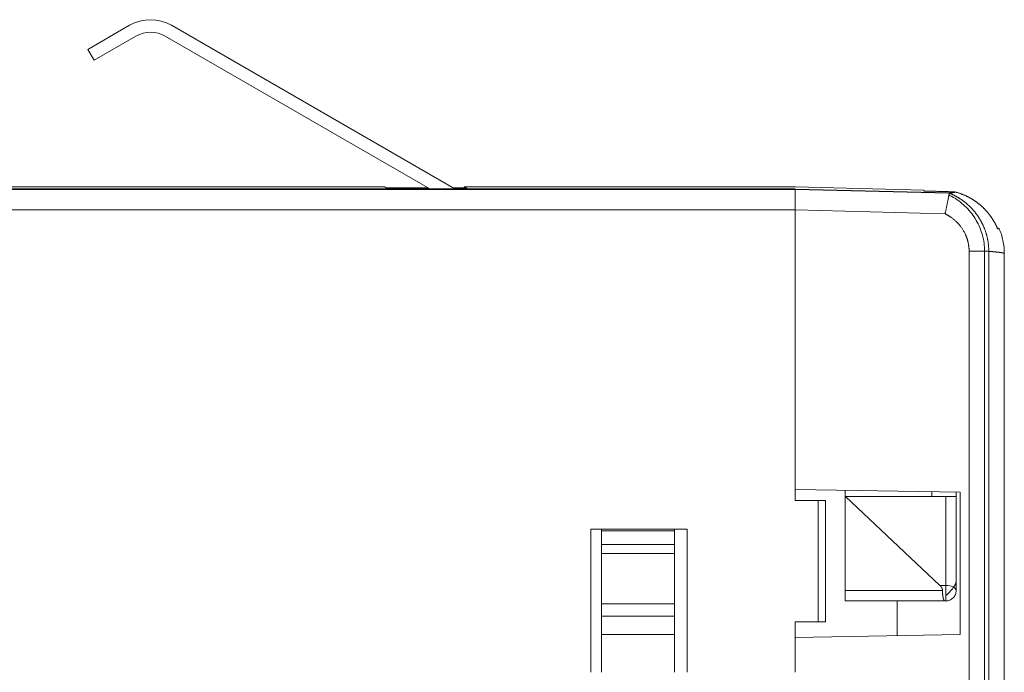
# Model space of a CAD drawing. Units: millimetres. Extents: x 391 to 2231, y -585 to 609.
# Drawn here: x 564 to 611, y -221 to -189 of the extents above; entities that cross this region are included whole.
import ezdxf

# ---------------------------------------------------------------- set-up
doc = ezdxf.new("R2010")
doc.units = ezdxf.units.MM
doc.layers.add('11', color=7, linetype='Continuous')

msp = doc.modelspace()

# ---------------------------------------------------------------- linework, layer by layer
at = {"layer": '11', "color": 7, "linetype": 'Continuous', "lineweight": 18}
for p, q in [((567.44, -190.896), (569.44, -189.742)), ((571.44, -189.742), (584.981, -197.56)), ((569.74, -190.261), (567.74, -191.416)), ((571.14, -190.261), (583.781, -197.56)), ((567.44, -190.896), (567.74, -191.416)), ((581.624, -197.469), (527.242, -197.469)), ((527.242, -197.469), (581.624, -197.469)), ((601.243, -197.569), (527.984, -197.569)), ((601.243, -197.586), (527.984, -197.586)), ((581.781, -197.56), (581.624, -197.469)), ((583.694, -197.509), (581.694, -197.509)), ((581.781, -197.56), (585.581, -197.56)), ((585.494, -197.509), (584.894, -197.509)), ((585.424, -197.469), (585.581, -197.56)), ((601.243, -197.469), (585.424, -197.469)), ((585.424, -197.469), (601.243, -197.469)), ((601.243, -197.469), (607.393, -197.63)), ((601.243, -198.569), (601.243, -197.57)), ((601.243, -197.57), (608.614, -197.759)), ((601.243, -197.587), (608.607, -197.776)), ((527.984, -198.569), (601.243, -198.569)), ((601.243, -198.569), (601.243, -198.569)), ((601.243, -198.569), (601.243, -211.931)), ((608.411, -198.754), (601.243, -198.569)), ((609.562, -200.549), (609.562, -223.803)), ((610.301, -224.014), (610.301, -200.549)), ((610.503, -200.549), (610.503, -224.3)), ((611.243, -248.723), (611.243, -200.546)), ((601.243, -211.931), (601.243, -212.469)), ((601.243, -211.931), (609.13, -212.069)), ((603.643, -211.973), (603.643, -212.269)), ((607.774, -212.269), (607.774, -212.045)), ((608.943, -212.269), (608.943, -212.066)), ((608.943, -212.269), (608.943, -212.066)), ((609.13, -212.069), (609.13, -218.869)), ((601.243, -212.469), (602.343, -212.469)), ((602.343, -212.469), (602.343, -218.269)), ((602.703, -212.469), (602.343, -212.469)), ((602.703, -218.269), (602.703, -212.469)), ((603.643, -212.269), (603.657, -212.269)), ((603.643, -212.269), (603.643, -216.769)), ((608.443, -212.269), (603.657, -212.269)), ((608.168, -216.525), (603.657, -212.269)), ((608.443, -212.269), (608.443, -216.525)), ((608.943, -212.269), (608.943, -216.331)), ((608.943, -216.769), (608.943, -212.269)), ((591.478, -213.841), (591.478, -220.679)), ((596.087, -213.841), (591.478, -213.841)), ((591.987, -213.92), (591.987, -213.84)), ((591.987, -213.92), (591.987, -215.004)), ((595.487, -213.92), (591.987, -213.92)), ((595.487, -213.84), (595.487, -213.92)), ((595.487, -213.92), (595.487, -215.004)), ((596.087, -220.679), (596.087, -213.841)), ((591.987, -214.561), (595.487, -214.561)), ((591.987, -217.398), (591.987, -215.004)), ((595.487, -215.004), (591.987, -215.004)), ((595.487, -215.004), (595.487, -217.398)), ((608.289, -216.769), (603.643, -216.769)), ((608.443, -216.525), (608.168, -216.525)), ((608.443, -217.205), (608.443, -216.525)), ((591.987, -217.398), (591.987, -218.864)), ((591.987, -217.398), (595.487, -217.398)), ((595.487, -218.864), (595.487, -217.398)), ((608.412, -217.269), (603.643, -217.269)), ((603.643, -217.269), (608.413, -217.269)), ((606.13, -218.921), (606.13, -217.269)), ((608.413, -217.269), (608.443, -217.269)), ((608.443, -217.269), (608.443, -217.205)), ((591.987, -217.997), (595.487, -217.997)), ((601.243, -218.269), (601.243, -219.007)), ((602.343, -218.269), (601.243, -218.269)), ((602.703, -218.269), (602.343, -218.269)), ((595.487, -218.864), (591.987, -218.864)), ((591.987, -220.679), (591.987, -218.864)), ((595.487, -218.864), (595.487, -220.679)), ((609.13, -218.869), (601.243, -219.007)), ((601.243, -219.007), (601.243, -220.679))]:
    msp.add_line(p, q, dxfattribs=at)
for radius in [2, 1.4]:
    msp.add_arc((570.44, -191.474), radius, 60, 120, dxfattribs=at)
for major_axis, ratio, start_param, end_param in [((0.484, 0.484), 0.260936, 4.457172, 6.035406), ((-0.5, 0), 0.488603, 3.141593, 4.712389)]:
    msp.add_ellipse((608.443, -216.769), major_axis=major_axis, ratio=ratio, start_param=start_param, end_param=end_param, dxfattribs=at)
for points, degree, knots in [([(601.243, -198.569), (601.243, -198.354), (601.243, -198.163), (601.243, -197.996), (601.243, -197.742), (601.243, -197.663), (601.243, -197.574), (601.243, -197.57)], 2, [0, 0, 0, 0.25, 0.25, 0.5, 0.75, 0.75, 1, 1, 1]), ([(608.607, -197.763), (608.607, -197.764), (608.608, -197.765), (608.608, -197.766), (608.608, -197.768), (608.608, -197.77), (608.607, -197.773), (608.607, -197.776), (608.607, -197.779), (608.607, -197.782), (608.607, -197.785), (608.606, -197.789), (608.606, -197.793), (608.605, -197.797), (608.605, -197.802), (608.604, -197.806), (608.604, -197.811), (608.603, -197.817), (608.602, -197.822), (608.602, -197.828), (608.601, -197.834), (608.6, -197.84), (608.599, -197.847), (608.598, -197.853), (608.597, -197.86), (608.596, -197.867), (608.595, -197.875), (608.593, -197.882), (608.592, -197.89), (608.591, -197.898), (608.589, -197.907), (608.588, -197.915), (608.586, -197.924), (608.585, -197.933), (608.583, -197.942), (608.582, -197.952), (608.58, -197.961), (608.578, -197.971), (608.576, -197.981), (608.575, -197.991), (608.573, -198.002), (608.571, -198.012), (608.569, -198.023), (608.567, -198.034), (608.565, -198.045), (608.563, -198.056), (608.56, -198.067), (608.555, -198.097), (608.545, -198.147), (608.53, -198.222), (608.513, -198.303), (608.497, -198.38), (608.483, -198.446), (608.47, -198.5), (608.459, -198.55), (608.448, -198.595), (608.438, -198.636), (608.43, -198.672), (608.422, -198.703), (608.416, -198.73), (608.413, -198.746), (608.411, -198.754)], 3, [0, 0, 0, 0, 0.010261, 0.020563, 0.030903, 0.041281, 0.051694, 0.062142, 0.072623, 0.083135, 0.093679, 0.104254, 0.114857, 0.125489, 0.136147, 0.14683, 0.157537, 0.168265, 0.179014, 0.18978, 0.200564, 0.211363, 0.222177, 0.233004, 0.243843, 0.254693, 0.265552, 0.276418, 0.287289, 0.298164, 0.309041, 0.319918, 0.330795, 0.341669, 0.352539, 0.363404, 0.374262, 0.385112, 0.395953, 0.406782, 0.417599, 0.428401, 0.439187, 0.449956, 0.460706, 0.471435, 0.482142, 0.492826, 0.553734, 0.616179, 0.679849, 0.744387, 0.78677, 0.825409, 0.86042, 0.891908, 0.919976, 0.944723, 0.966248, 0.984643, 1, 1, 1, 1]), ([(608.598, -197.854), (608.646, -197.878), (608.694, -197.903), (608.965, -198.056), (609.177, -198.212), (609.551, -198.565), (609.715, -198.766), (609.991, -199.206), (610.099, -199.439), (610.212, -199.809), (610.242, -199.937), (610.284, -200.192), (610.297, -200.32), (610.302, -200.482), (610.302, -200.515), (610.302, -200.549)], 3, [0, 0, 0, 0, 0.048232, 0.048232, 0.27861, 0.27861, 0.508989, 0.508989, 0.739368, 0.739368, 0.854557, 0.854557, 0.969747, 0.969747, 1, 1, 1, 1]), ([(608.607, -197.763), (608.607, -197.763), (608.607, -197.762), (608.608, -197.762), (608.608, -197.761), (608.609, -197.76), (608.61, -197.76), (608.611, -197.76), (608.612, -197.759), (608.613, -197.759), (608.614, -197.759)], 3, [0, 0, 0, 0, 0.125277, 0.250334, 0.375242, 0.500071, 0.624892, 0.749773, 0.874786, 1, 1, 1, 1]), ([(608.607, -197.763), (608.616, -197.767), (608.633, -197.774), (608.659, -197.785), (608.685, -197.796), (608.71, -197.807), (608.735, -197.818), (608.76, -197.83), (608.785, -197.842), (608.809, -197.854), (608.833, -197.866), (608.857, -197.878), (608.881, -197.89), (608.904, -197.903), (608.927, -197.915), (608.95, -197.928), (608.972, -197.94), (608.995, -197.953), (609.017, -197.966), (609.039, -197.979), (609.06, -197.992), (609.081, -198.006), (609.102, -198.019), (609.123, -198.032), (609.144, -198.045), (609.164, -198.059), (609.184, -198.072), (609.203, -198.086), (609.223, -198.099), (609.242, -198.113), (609.261, -198.126), (609.28, -198.14), (609.298, -198.154), (609.316, -198.167), (609.334, -198.181), (609.352, -198.195), (609.411, -198.242), (609.51, -198.325), (609.642, -198.451), (609.763, -198.582), (609.874, -198.717), (609.953, -198.825), (610.005, -198.902), (610.034, -198.946), (610.062, -198.991), (610.089, -199.036), (610.116, -199.082), (610.141, -199.128), (610.166, -199.174), (610.19, -199.221), (610.214, -199.268), (610.236, -199.316), (610.257, -199.364), (610.278, -199.412), (610.297, -199.46), (610.316, -199.509), (610.334, -199.558), (610.351, -199.607), (610.367, -199.656), (610.382, -199.706), (610.396, -199.755), (610.409, -199.805), (610.422, -199.855), (610.433, -199.905), (610.444, -199.955), (610.454, -200.005), (610.462, -200.054), (610.47, -200.104), (610.477, -200.154), (610.484, -200.204), (610.489, -200.254), (610.494, -200.303), (610.497, -200.353), (610.5, -200.402), (610.502, -200.451), (610.503, -200.5), (610.503, -200.533), (610.503, -200.549)], 3, [0, 0, 0, 0, 0.007886, 0.015731, 0.023534, 0.031296, 0.039014, 0.046688, 0.054319, 0.061904, 0.069443, 0.076937, 0.084383, 0.091782, 0.099133, 0.106435, 0.113688, 0.120891, 0.128044, 0.135147, 0.142198, 0.149198, 0.156146, 0.163042, 0.169884, 0.176674, 0.18341, 0.190091, 0.196719, 0.203292, 0.209811, 0.216274, 0.222681, 0.229033, 0.235329, 0.241569, 0.247752, 0.299269, 0.350027, 0.399963, 0.449021, 0.497137, 0.511909, 0.526684, 0.541458, 0.556228, 0.570993, 0.585748, 0.600492, 0.61522, 0.629932, 0.644622, 0.659289, 0.67393, 0.68854, 0.703118, 0.717664, 0.732177, 0.746656, 0.761101, 0.77551, 0.789884, 0.804221, 0.818519, 0.832777, 0.846994, 0.861167, 0.875294, 0.889374, 0.903404, 0.917382, 0.931305, 0.94517, 0.958975, 0.972718, 0.986393, 1, 1, 1, 1]), ([(608.86, -197.704), (608.861, -197.704), (608.863, -197.705), (608.866, -197.706), (608.869, -197.707), (608.871, -197.708), (608.873, -197.709), (608.875, -197.71), (608.877, -197.711), (608.878, -197.712), (608.879, -197.713), (608.88, -197.714), (608.881, -197.715), (608.881, -197.716), (608.881, -197.717), (608.881, -197.718), (608.881, -197.719), (608.88, -197.72), (608.879, -197.721), (608.877, -197.723), (608.876, -197.724), (608.874, -197.725), (608.871, -197.726), (608.869, -197.727), (608.866, -197.728), (608.862, -197.729), (608.859, -197.73), (608.854, -197.731), (608.85, -197.733), (608.845, -197.734), (608.84, -197.735), (608.834, -197.736), (608.828, -197.737), (608.822, -197.738), (608.815, -197.739), (608.808, -197.74), (608.8, -197.742), (608.792, -197.743), (608.784, -197.744), (608.775, -197.745), (608.765, -197.746), (608.755, -197.747), (608.745, -197.748), (608.734, -197.749), (608.723, -197.75), (608.711, -197.752), (608.699, -197.753), (608.686, -197.754), (608.673, -197.755), (608.659, -197.756), (608.644, -197.757), (608.629, -197.758), (608.619, -197.759), (608.614, -197.759)], 3, [0, 0, 0, 0, 0.014899, 0.029984, 0.045255, 0.060711, 0.076353, 0.092181, 0.108196, 0.124397, 0.140785, 0.15736, 0.174122, 0.191071, 0.208208, 0.225532, 0.243044, 0.260745, 0.278633, 0.29671, 0.314976, 0.33343, 0.352073, 0.370905, 0.389926, 0.409137, 0.428537, 0.448127, 0.467907, 0.487877, 0.508037, 0.528388, 0.548929, 0.569661, 0.590583, 0.611697, 0.633002, 0.654498, 0.676185, 0.698065, 0.720136, 0.742398, 0.764853, 0.787501, 0.81034, 0.833372, 0.856597, 0.880015, 0.903625, 0.927429, 0.951426, 0.975616, 1, 1, 1, 1]), ([(610.924, -199.469), (610.921, -199.46), (610.913, -199.443), (610.902, -199.417), (610.89, -199.391), (610.878, -199.365), (610.866, -199.338), (610.853, -199.312), (610.84, -199.286), (610.827, -199.26), (610.814, -199.234), (610.8, -199.208), (610.786, -199.182), (610.771, -199.156), (610.757, -199.131), (610.742, -199.105), (610.726, -199.079), (610.711, -199.053), (610.695, -199.028), (610.679, -199.002), (610.662, -198.977), (610.645, -198.952), (610.628, -198.926), (610.611, -198.901), (610.593, -198.876), (610.575, -198.851), (610.557, -198.827), (610.538, -198.802), (610.519, -198.777), (610.5, -198.753), (610.481, -198.729), (610.461, -198.704), (610.441, -198.68), (610.42, -198.657), (610.4, -198.633), (610.379, -198.609), (610.357, -198.586), (610.336, -198.563), (610.314, -198.54), (610.292, -198.517), (610.269, -198.495), (610.247, -198.472), (610.224, -198.45), (610.2, -198.428), (610.177, -198.407), (610.153, -198.385), (610.129, -198.364), (610.104, -198.343), (610.08, -198.322), (610.055, -198.302), (610.029, -198.281), (610.003, -198.26), (609.975, -198.239), (609.947, -198.217), (609.918, -198.196), (609.888, -198.174), (609.857, -198.153), (609.825, -198.131), (609.793, -198.11), (609.759, -198.088), (609.725, -198.067), (609.69, -198.045), (609.654, -198.024), (609.617, -198.003), (609.579, -197.982), (609.541, -197.961), (609.501, -197.941), (609.461, -197.921), (609.419, -197.901), (609.377, -197.882), (609.334, -197.863), (609.29, -197.844), (609.246, -197.826), (609.2, -197.808), (609.154, -197.792), (609.107, -197.775), (609.059, -197.759), (609.01, -197.744), (608.961, -197.73), (608.911, -197.716), (608.877, -197.708), (608.86, -197.704)], 3, [0, 0, 0, 0, 0.010082, 0.020205, 0.03037, 0.040575, 0.050821, 0.061106, 0.071431, 0.081794, 0.092196, 0.102636, 0.113112, 0.123626, 0.134175, 0.144761, 0.155381, 0.166036, 0.176724, 0.187447, 0.198202, 0.208989, 0.219808, 0.230658, 0.241539, 0.25245, 0.263391, 0.27436, 0.285358, 0.296385, 0.307438, 0.318519, 0.329625, 0.340758, 0.351917, 0.3631, 0.374308, 0.38554, 0.396796, 0.408075, 0.419377, 0.430702, 0.442049, 0.453417, 0.464807, 0.476218, 0.487648, 0.499098, 0.510308, 0.521787, 0.533537, 0.545555, 0.55784, 0.570391, 0.583206, 0.596285, 0.609624, 0.623222, 0.637077, 0.651187, 0.665548, 0.680158, 0.695014, 0.710114, 0.725452, 0.741026, 0.756832, 0.772865, 0.789121, 0.805595, 0.822283, 0.839178, 0.856278, 0.873577, 0.891074, 0.908766, 0.926648, 0.944716, 0.962968, 0.981397, 1, 1, 1, 1]), ([(609.562, -200.549), (609.562, -200.273), (609.484, -200.008), (609.406, -199.741), (609.105, -199.266), (608.676, -198.883), (608.411, -198.754)], 2, [0, 0, 0, 0.25, 0.25, 0.5, 0.75, 1, 1, 1]), ([(610.999, -199.469), (610.999, -199.469), (610.999, -199.469), (610.999, -199.469), (610.999, -199.469), (610.999, -199.469), (610.998, -199.469), (610.997, -199.469), (610.996, -199.469), (610.994, -199.469), (610.993, -199.469), (610.991, -199.469), (610.988, -199.469), (610.986, -199.469), (610.983, -199.469), (610.98, -199.469), (610.977, -199.469), (610.974, -199.469), (610.97, -199.469), (610.966, -199.469), (610.961, -199.469), (610.957, -199.469), (610.952, -199.469), (610.947, -199.469), (610.942, -199.469), (610.936, -199.469), (610.93, -199.469), (610.926, -199.469), (610.924, -199.469)], 3, [0, 0, 0, 0, 0.028779, 0.067252, 0.105757, 0.144293, 0.18286, 0.221459, 0.260088, 0.298749, 0.337441, 0.376165, 0.414919, 0.453705, 0.492522, 0.531371, 0.570251, 0.609162, 0.648105, 0.687079, 0.726084, 0.765121, 0.804189, 0.843288, 0.882419, 0.921581, 0.960775, 1, 1, 1, 1]), ([(611.242, -200.679), (611.245, -200.49), (611.204, -200.11), (611.105, -199.671), (610.99, -199.463), (610.974, -199.436)], 3, [0, 0, 0, 0, 0.453908, 0.928652, 1, 1, 1, 1]), ([(609.562, -200.549), (609.662, -200.549), (609.82, -200.549), (610.021, -200.549), (610.16, -200.549), (610.283, -200.549), (610.383, -200.549), (610.458, -200.549), (610.491, -200.549), (610.503, -200.549)], 3, [0, 0, 0, 0, 0.249969, 0.374975, 0.49998, 0.624985, 0.74999, 0.874995, 1, 1, 1, 1]), ([(611.243, -200.654), (611.243, -200.653), (611.242, -200.652), (611.242, -200.651), (611.241, -200.65), (611.24, -200.649), (611.239, -200.648), (611.238, -200.646), (611.236, -200.645), (611.234, -200.644), (611.231, -200.642), (611.229, -200.641), (611.226, -200.64), (611.222, -200.639), (611.219, -200.637), (611.215, -200.636), (611.211, -200.635), (611.207, -200.633), (611.202, -200.632), (611.197, -200.631), (611.192, -200.629), (611.186, -200.628), (611.18, -200.627), (611.174, -200.625), (611.168, -200.624), (611.161, -200.622), (611.154, -200.621), (611.147, -200.62), (611.139, -200.618), (611.131, -200.617), (611.123, -200.615), (611.114, -200.614), (611.106, -200.613), (611.096, -200.611), (611.087, -200.61), (611.077, -200.608), (611.067, -200.607), (611.057, -200.605), (611.047, -200.604), (611.036, -200.602), (611.024, -200.601), (611.013, -200.599), (611.001, -200.598), (610.989, -200.596), (610.977, -200.595), (610.964, -200.593), (610.951, -200.592), (610.937, -200.59), (610.924, -200.589), (610.91, -200.587), (610.896, -200.585), (610.881, -200.584), (610.866, -200.582), (610.851, -200.581), (610.836, -200.579), (610.82, -200.578), (610.804, -200.576), (610.787, -200.574), (610.77, -200.573), (610.753, -200.571), (610.736, -200.569), (610.718, -200.568), (610.7, -200.566), (610.682, -200.564), (610.664, -200.563), (610.645, -200.561), (610.625, -200.559), (610.606, -200.558), (610.586, -200.556), (610.566, -200.554), (610.545, -200.553), (610.525, -200.551), (610.51, -200.55), (610.503, -200.549)], 3, [0, 0, 0, 0, 0.012916, 0.02665, 0.040395, 0.05415, 0.067916, 0.081693, 0.09548, 0.109278, 0.123087, 0.136906, 0.150736, 0.164576, 0.178427, 0.192289, 0.206161, 0.220044, 0.233938, 0.247843, 0.261758, 0.275683, 0.289619, 0.303566, 0.317524, 0.331492, 0.345471, 0.35946, 0.37346, 0.387471, 0.401492, 0.415525, 0.429567, 0.44362, 0.457684, 0.471759, 0.485844, 0.49994, 0.514047, 0.528164, 0.542292, 0.55643, 0.570579, 0.584739, 0.598909, 0.61309, 0.627282, 0.641484, 0.655697, 0.669921, 0.684155, 0.6984, 0.712655, 0.726921, 0.741198, 0.755485, 0.769783, 0.784092, 0.798412, 0.812742, 0.827082, 0.841433, 0.855795, 0.870168, 0.884551, 0.898945, 0.91335, 0.927765, 0.94219, 0.956627, 0.971074, 0.985532, 1, 1, 1, 1]), ([(608.943, -212.269), (608.943, -212.269), (608.942, -212.269), (608.942, -212.269), (608.942, -212.269), (608.941, -212.269), (608.94, -212.269), (608.939, -212.269), (608.937, -212.269), (608.936, -212.269), (608.934, -212.269), (608.933, -212.269), (608.931, -212.269), (608.929, -212.269), (608.927, -212.269), (608.925, -212.269), (608.923, -212.269), (608.921, -212.269), (608.919, -212.269), (608.917, -212.269), (608.915, -212.269), (608.913, -212.269), (608.911, -212.269), (608.909, -212.269), (608.907, -212.269), (608.905, -212.27), (608.903, -212.27), (608.894, -212.27), (608.875, -212.27), (608.842, -212.269), (608.808, -212.269), (608.777, -212.269), (608.749, -212.269), (608.72, -212.269), (608.694, -212.269), (608.672, -212.269), (608.654, -212.269), (608.635, -212.269), (608.617, -212.269), (608.598, -212.269), (608.579, -212.269), (608.56, -212.269), (608.54, -212.269), (608.521, -212.269), (608.501, -212.269), (608.482, -212.269), (608.462, -212.269), (608.449, -212.269), (608.443, -212.269)], 3, [0, 0, 0, 0, 0.015118, 0.029878, 0.04428, 0.058325, 0.072013, 0.085343, 0.098316, 0.110931, 0.123189, 0.135089, 0.146632, 0.157818, 0.168646, 0.179117, 0.18923, 0.198986, 0.208384, 0.217425, 0.226109, 0.234436, 0.242405, 0.250017, 0.257272, 0.264169, 0.270709, 0.276893, 0.357606, 0.434925, 0.508931, 0.556376, 0.602316, 0.64678, 0.689802, 0.714547, 0.739107, 0.763492, 0.787713, 0.811779, 0.835701, 0.859488, 0.883152, 0.906703, 0.930152, 0.953511, 0.97679, 1, 1, 1, 1]), ([(603.643, -216.769), (603.643, -216.773), (603.643, -216.78), (603.643, -216.79), (603.643, -216.801), (603.643, -216.811), (603.643, -216.822), (603.643, -216.833), (603.643, -216.843), (603.643, -216.854), (603.643, -216.864), (603.643, -216.875), (603.643, -216.885), (603.643, -216.896), (603.643, -216.906), (603.643, -216.916), (603.643, -216.927), (603.643, -216.937), (603.643, -216.947), (603.643, -216.957), (603.642, -216.967), (603.642, -216.977), (603.642, -216.987), (603.642, -216.996), (603.642, -217.014), (603.642, -217.039), (603.642, -217.07), (603.642, -217.101), (603.643, -217.141), (603.643, -217.187), (603.643, -217.217), (603.643, -217.232), (603.643, -217.236), (603.643, -217.24), (603.643, -217.245), (603.643, -217.249), (603.643, -217.254), (603.643, -217.258), (603.642, -217.261), (603.642, -217.265), (603.642, -217.267), (603.643, -217.269), (603.643, -217.269), (603.643, -217.269)], 3, [0, 0, 0, 0, 0.012692, 0.025396, 0.038114, 0.050847, 0.063598, 0.076368, 0.089158, 0.10197, 0.114805, 0.127666, 0.140553, 0.153468, 0.166413, 0.179389, 0.192397, 0.20544, 0.218518, 0.231634, 0.244787, 0.257981, 0.271217, 0.284495, 0.297817, 0.343926, 0.391638, 0.440991, 0.492018, 0.604167, 0.723524, 0.737317, 0.752791, 0.769946, 0.788781, 0.809298, 0.831497, 0.855377, 0.880938, 0.908181, 0.937106, 0.967712, 1, 1, 1, 1]), ([(608.168, -216.525), (608.171, -216.527), (608.177, -216.533), (608.185, -216.541), (608.193, -216.55), (608.201, -216.558), (608.208, -216.567), (608.215, -216.575), (608.222, -216.584), (608.228, -216.592), (608.234, -216.6), (608.24, -216.609), (608.245, -216.617), (608.25, -216.625), (608.256, -216.635), (608.262, -216.647), (608.268, -216.662), (608.273, -216.677), (608.278, -216.692), (608.282, -216.707), (608.285, -216.722), (608.287, -216.738), (608.288, -216.753), (608.288, -216.764), (608.289, -216.769)], 3, [0, 0, 0, 0, 0.044974, 0.08889, 0.131758, 0.173591, 0.2144, 0.254201, 0.293007, 0.330834, 0.367701, 0.403625, 0.438627, 0.472728, 0.505953, 0.56264, 0.618523, 0.67375, 0.728471, 0.782841, 0.837019, 0.891165, 0.945439, 1, 1, 1, 1]), ([(608.289, -216.769), (608.289, -216.772), (608.289, -216.779), (608.289, -216.79), (608.289, -216.8), (608.289, -216.811), (608.289, -216.821), (608.29, -216.832), (608.29, -216.842), (608.29, -216.853), (608.291, -216.863), (608.291, -216.874), (608.292, -216.884), (608.293, -216.895), (608.293, -216.905), (608.294, -216.916), (608.295, -216.926), (608.296, -216.936), (608.297, -216.947), (608.298, -216.957), (608.299, -216.967), (608.3, -216.977), (608.301, -216.987), (608.302, -216.997), (608.304, -217.007), (608.305, -217.017), (608.306, -217.026), (608.308, -217.036), (608.309, -217.045), (608.311, -217.055), (608.312, -217.064), (608.314, -217.073), (608.316, -217.082), (608.318, -217.091), (608.319, -217.099), (608.321, -217.108), (608.323, -217.117), (608.325, -217.125), (608.328, -217.134), (608.33, -217.143), (608.333, -217.152), (608.336, -217.16), (608.338, -217.169), (608.342, -217.178), (608.345, -217.187), (608.348, -217.195), (608.352, -217.204), (608.355, -217.212), (608.359, -217.22), (608.363, -217.227), (608.368, -217.234), (608.372, -217.241), (608.376, -217.247), (608.381, -217.252), (608.386, -217.257), (608.391, -217.261), (608.396, -217.265), (608.401, -217.267), (608.407, -217.269), (608.411, -217.269), (608.413, -217.269)], 3, [0, 0, 0, 0, 0.013072, 0.026185, 0.039339, 0.052536, 0.065774, 0.079055, 0.092379, 0.105746, 0.119156, 0.132611, 0.14611, 0.159653, 0.173242, 0.186876, 0.200556, 0.214282, 0.228054, 0.241873, 0.255739, 0.269652, 0.283613, 0.297622, 0.311679, 0.325785, 0.33994, 0.354144, 0.368398, 0.382701, 0.397055, 0.411459, 0.425914, 0.44042, 0.454977, 0.469586, 0.484246, 0.499645, 0.51568, 0.532352, 0.549662, 0.567609, 0.586195, 0.605419, 0.625281, 0.645783, 0.666924, 0.688705, 0.711125, 0.734184, 0.757884, 0.782224, 0.807204, 0.832824, 0.859085, 0.885987, 0.913529, 0.941712, 0.970535, 1, 1, 1, 1]), ([(608.943, -216.769), (608.943, -216.802), (608.939, -216.834), (608.927, -216.899), (608.917, -216.93), (608.892, -216.991), (608.876, -217.02), (608.84, -217.074), (608.819, -217.099), (608.773, -217.146), (608.748, -217.167), (608.693, -217.203), (608.664, -217.218), (608.604, -217.243), (608.572, -217.253), (608.508, -217.266), (608.475, -217.269), (608.443, -217.269)], 3, [0, 0, 0, 0, 0.125, 0.125, 0.25, 0.25, 0.375, 0.375, 0.5, 0.5, 0.625, 0.625, 0.75, 0.75, 0.875, 0.875, 1, 1, 1, 1])]:
    msp.add_open_spline(points, degree=degree, knots=knots, dxfattribs=at)
for points in [[(607.392, -197.665), (607.393, -197.63)], [(607.392, -197.665), (608.226, -197.687)], [(608.86, -197.703), (607.392, -197.665)]]:
    msp.add_open_spline(points, degree=1, dxfattribs=at)

doc.saveas('drawing.dxf')
